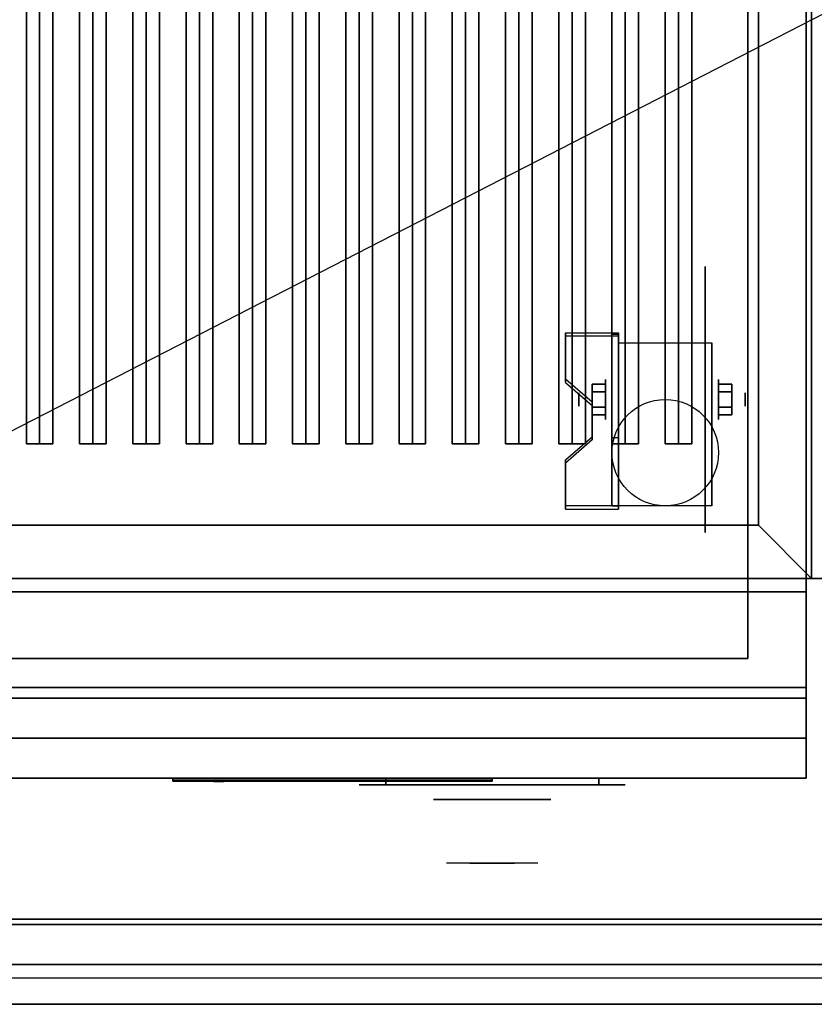
# Model space of a CAD drawing. Extents: x -36 to 36, y -18.5 to 18.5.
# Drawn here: x -14.9 to 0.1, y -18.5 to 0 of the extents above; entities that cross this region are included whole.
import ezdxf

# ---------------------------------------------------------------- set-up
doc = ezdxf.new("R2010")
doc.units = 0
doc.layers.get('DEFPOINTS').update_dxf_attribs({"linetype": 'CONTINUOUS'})
for name, color, linetype in [('3D', 254, 'CONTINUOUS'), ('3D-BLACK', 250, 'CONTINUOUS'), ('3D-CASTIRON', 251, 'CONTINUOUS'), ('3D-CHROME', 254, 'CONTINUOUS'), ('3D-FLAT', 7, 'CONTINUOUS'), ('3D-LOGO-SS', 4, 'CONTINUOUS'), ('3D-NON', 43, 'CONTINUOUS'), ('3D-RED', 1, 'CONTINUOUS'), ('3D-VHC', 1, 'CONTINUOUS')]:
    doc.layers.add(name, color=color, linetype=linetype)

msp = doc.modelspace()

# ---------------------------------------------------------------- linework, layer by layer
at = {"layer": '3D', "extrusion": (1, 0, 0)}
for centre, radius in [((-7.135, 2.5, -3.875), 0.375), ((-7.135, 2.5, -4.375), 0.125)]:
    msp.add_circle(centre, radius, dxfattribs=at)
at = {"layer": '3D', "extrusion": (-1, 0, 0)}
for centre, radius in [((7.135, 2.5, 1.75), 0.375), ((7.135, 2.5, 1.25), 0.125)]:
    msp.add_circle(centre, radius, dxfattribs=at)
at = {"layer": '3D', "extrusion": (1, 0, 0)}
for centre in [(-7.135, 2.5, -3.625), (-7.135, 2.5, -1.875)]:
    msp.add_arc(centre, 1.061, 225, 0, dxfattribs=at)
at = {"layer": '3D'}
for points in [[(-3.625, -5.886, 4.087), (-3.625, -5.949, 4.195), (-4.625, -5.949, 4.195), (-4.625, -5.886, 4.087)], [(-3.625, -5.886, 4.087), (-3.625, -9.134, 2.212), (-3.75, -9.134, 2.212), (-3.75, -5.886, 4.087)], [(-3.625, -5.886, 4.087), (-3.625, -5.911, 2.629), (-3.75, -5.911, 2.629), (-3.75, -5.886, 4.087)], [(-3.625, -5.911, 2.629), (-3.625, -7.859, 1.504), (-3.75, -7.859, 1.504), (-3.75, -5.911, 2.629)], [(-4.625, -6.752, 3.587), (-4.625, -6.815, 3.695), (-4.125, -7.248, 3.445), (-4.125, -7.185, 3.337)], [(-4.125, -6.991, 2.25), (-3.875, -6.991, 2.25), (-3.875, -6.846, 2.5), (-4.125, -6.846, 2.5)], [(-4.125, -6.846, 2.5), (-3.875, -6.846, 2.5), (-3.875, -6.991, 2.75), (-4.125, -6.991, 2.75)], [(-1.5, -6.991, 2.75), (-1.75, -6.991, 2.75), (-1.75, -6.846, 2.5), (-1.5, -6.846, 2.5)], [(-1.5, -6.846, 2.5), (-1.75, -6.846, 2.5), (-1.75, -6.991, 2.25), (-1.5, -6.991, 2.25)], [(-4.125, -7.279, 2.75), (-3.875, -7.279, 2.75), (-3.875, -7.424, 2.5), (-4.125, -7.424, 2.5)], [(-4.125, -7.424, 2.5), (-3.875, -7.424, 2.5), (-3.875, -7.279, 2.25), (-4.125, -7.279, 2.25)], [(-1.5, -7.279, 2.25), (-1.75, -7.279, 2.25), (-1.75, -7.424, 2.5), (-1.5, -7.424, 2.5)], [(-1.5, -7.424, 2.5), (-1.75, -7.424, 2.5), (-1.75, -7.279, 2.75), (-1.5, -7.279, 2.75)], [(-4.125, -7.835, 2.962), (-4.125, -7.897, 3.07), (-4.625, -8.33, 2.82), (-4.625, -8.268, 2.712)], [(-3.625, -9.134, 2.212), (-3.625, -7.859, 1.504), (-3.75, -7.859, 1.504), (-3.75, -9.134, 2.212)], [(-4.625, -9.134, 2.212), (-4.625, -9.196, 2.32), (-3.625, -9.196, 2.32), (-3.625, -9.134, 2.212)], [(-1, -9.5, 36), (0, -10.5, 36), (0, -10.5, 38.5), (-1, -9.5, 38.5)], [(-1, -9.5, 36), (0, -10.5, 36), (0, -10.5, 38.5), (-1, -9.5, 38.5)], [(35.9, -17.75, 36), (-35.9, -17.75, 36), (-35.9, -18.5, 35.25), (35.9, -18.5, 35.25)]]:
    msp.add_3dface(points, dxfattribs=at)
at = {"layer": '3D', "invisible_edges": 15}
for points in [[(-3.625, -5.886, 4.087), (-4.625, -5.886, 4.087), (-4.625, -6.752, 3.587), (-3.625, -6.752, 3.587)], [(-3.625, -5.949, 4.195), (-4.625, -5.949, 4.195), (-4.625, -6.815, 3.695), (-3.625, -6.815, 3.695)], [(-4.125, -7.185, 3.337), (-3.625, -7.185, 3.337), (-3.625, -6.752, 3.587), (-4.625, -6.752, 3.587)], [(-4.125, -7.248, 3.445), (-3.625, -7.248, 3.445), (-3.625, -6.815, 3.695), (-4.625, -6.815, 3.695)], [(-3.625, -7.185, 3.337), (-4.125, -7.185, 3.337), (-4.125, -7.835, 2.962), (-3.625, -7.835, 2.962)], [(-3.625, -7.248, 3.445), (-4.125, -7.248, 3.445), (-4.125, -7.897, 3.07), (-3.625, -7.897, 3.07)], [(-4.625, -8.268, 2.712), (-3.625, -8.268, 2.712), (-3.625, -7.835, 2.962), (-4.125, -7.835, 2.962)], [(-4.625, -8.33, 2.82), (-3.625, -8.33, 2.82), (-3.625, -7.897, 3.07), (-4.125, -7.897, 3.07)], [(-3.625, -8.268, 2.712), (-4.625, -8.268, 2.712), (-4.625, -9.134, 2.212), (-3.625, -9.134, 2.212)], [(-3.625, -8.33, 2.82), (-4.625, -8.33, 2.82), (-4.625, -9.196, 2.32), (-3.625, -9.196, 2.32)]]:
    msp.add_3dface(points, dxfattribs=at)
at = {"layer": '3D-BLACK', "extrusion": (-1, 0, 0)}
msp.add_circle((7.135, 2.5, 2), 2.5, dxfattribs=at)
at = {"layer": '3D-BLACK', "extrusion": (0, 1, 0)}
for centre, start, end in [((8, 30.5, -14.375), 270, 90), ((4, 30.5, -14.375), 90, 270)]:
    msp.add_arc(centre, 0.5, start, end, dxfattribs=at)
at = {"layer": '3D-BLACK'}
for points in [[(-1, 15.5, 36), (-35, 15.5, 36), (-35, -9.5, 36), (-1, -9.5, 36)], [(-1, 15.5, 35), (-35, 15.5, 35), (-35, -9.5, 35), (-1, -9.5, 35)], [(-1, 15.5, 35), (-1, -9.5, 35), (-1, -9.5, 36), (-1, 15.5, 36)], [(-1, -9.5, 35), (-35, -9.5, 35), (-35, -9.5, 36), (-1, -9.5, 36)], [(-12, -14.29, 11.96), (-6, -14.29, 11.96), (-6, -14.29, 13.04), (-12, -14.29, 13.04)], [(-4, -14.375, 30), (-4, -14.25, 30), (-8, -14.25, 30), (-8, -14.375, 30)], [(-8, -14.375, 31), (-8, -14.25, 31), (-4, -14.25, 31), (-4, -14.375, 31)]]:
    msp.add_3dface(points, dxfattribs=at)
at = {"layer": '3D-BLACK', "invisible_edges": 15}
for points in [[(-3.5, -14.375, 30.5), (-3.567, -14.375, 30.25), (-8.433, -14.375, 30.25), (-8.5, -14.375, 30.5)], [(-3.567, -14.375, 30.75), (-3.5, -14.375, 30.5), (-8.5, -14.375, 30.5), (-8.433, -14.375, 30.75)], [(-3.567, -14.375, 30.25), (-3.75, -14.375, 30.067), (-8.25, -14.375, 30.067), (-8.433, -14.375, 30.25)], [(-3.75, -14.375, 30.933), (-3.567, -14.375, 30.75), (-8.433, -14.375, 30.75), (-8.25, -14.375, 30.933)], [(-3.75, -14.375, 30.067), (-4, -14.375, 30), (-8, -14.375, 30), (-8.25, -14.375, 30.067)], [(-4, -14.375, 31), (-3.75, -14.375, 30.933), (-8.25, -14.375, 30.933), (-8, -14.375, 31)]]:
    msp.add_3dface(points, dxfattribs=at)
at = {"layer": '3D-CASTIRON'}
for points in [[(-14.5, 14.028, 39.445), (-14.75, 14.028, 38.445), (-14.75, -7.972, 38.445), (-14.5, -7.972, 39.445)], [(-14.75, 14.028, 38.445), (-14.5, 14.028, 38.695), (-14.5, -7.972, 38.695), (-14.75, -7.972, 38.445)], [(-14.25, 14.028, 38.445), (-14.5, 14.028, 38.695), (-14.5, -7.972, 38.695), (-14.25, -7.972, 38.445)], [(-14.5, 14.028, 39.445), (-14.25, 14.028, 38.445), (-14.25, -7.972, 38.445), (-14.5, -7.972, 39.445)], [(-13.5, 14.028, 39.445), (-13.75, 14.028, 38.445), (-13.75, -7.972, 38.445), (-13.5, -7.972, 39.445)], [(-13.75, 14.028, 38.445), (-13.5, 14.028, 38.695), (-13.5, -7.972, 38.695), (-13.75, -7.972, 38.445)], [(-13.25, 14.028, 38.445), (-13.5, 14.028, 38.695), (-13.5, -7.972, 38.695), (-13.25, -7.972, 38.445)], [(-13.5, 14.028, 39.445), (-13.25, 14.028, 38.445), (-13.25, -7.972, 38.445), (-13.5, -7.972, 39.445)], [(-12.5, 14.028, 39.445), (-12.75, 14.028, 38.445), (-12.75, -7.972, 38.445), (-12.5, -7.972, 39.445)], [(-12.75, 14.028, 38.445), (-12.5, 14.028, 38.695), (-12.5, -7.972, 38.695), (-12.75, -7.972, 38.445)], [(-12.25, 14.028, 38.445), (-12.5, 14.028, 38.695), (-12.5, -7.972, 38.695), (-12.25, -7.972, 38.445)], [(-12.5, 14.028, 39.445), (-12.25, 14.028, 38.445), (-12.25, -7.972, 38.445), (-12.5, -7.972, 39.445)], [(-11.5, 14.028, 39.445), (-11.75, 14.028, 38.445), (-11.75, -7.972, 38.445), (-11.5, -7.972, 39.445)], [(-11.75, 14.028, 38.445), (-11.5, 14.028, 38.695), (-11.5, -7.972, 38.695), (-11.75, -7.972, 38.445)], [(-11.25, 14.028, 38.445), (-11.5, 14.028, 38.695), (-11.5, -7.972, 38.695), (-11.25, -7.972, 38.445)], [(-11.5, 14.028, 39.445), (-11.25, 14.028, 38.445), (-11.25, -7.972, 38.445), (-11.5, -7.972, 39.445)], [(-10.5, 14.028, 39.445), (-10.75, 14.028, 38.445), (-10.75, -7.972, 38.445), (-10.5, -7.972, 39.445)], [(-10.75, 14.028, 38.445), (-10.5, 14.028, 38.695), (-10.5, -7.972, 38.695), (-10.75, -7.972, 38.445)], [(-10.25, 14.028, 38.445), (-10.5, 14.028, 38.695), (-10.5, -7.972, 38.695), (-10.25, -7.972, 38.445)], [(-10.5, 14.028, 39.445), (-10.25, 14.028, 38.445), (-10.25, -7.972, 38.445), (-10.5, -7.972, 39.445)], [(-9.5, 14.028, 39.445), (-9.75, 14.028, 38.445), (-9.75, -7.972, 38.445), (-9.5, -7.972, 39.445)], [(-9.75, 14.028, 38.445), (-9.5, 14.028, 38.695), (-9.5, -7.972, 38.695), (-9.75, -7.972, 38.445)], [(-9.25, 14.028, 38.445), (-9.5, 14.028, 38.695), (-9.5, -7.972, 38.695), (-9.25, -7.972, 38.445)], [(-9.5, 14.028, 39.445), (-9.25, 14.028, 38.445), (-9.25, -7.972, 38.445), (-9.5, -7.972, 39.445)], [(-8.5, 14.028, 39.445), (-8.75, 14.028, 38.445), (-8.75, -7.972, 38.445), (-8.5, -7.972, 39.445)], [(-8.75, 14.028, 38.445), (-8.5, 14.028, 38.695), (-8.5, -7.972, 38.695), (-8.75, -7.972, 38.445)], [(-8.25, 14.028, 38.445), (-8.5, 14.028, 38.695), (-8.5, -7.972, 38.695), (-8.25, -7.972, 38.445)], [(-8.5, 14.028, 39.445), (-8.25, 14.028, 38.445), (-8.25, -7.972, 38.445), (-8.5, -7.972, 39.445)], [(-7.5, 14.028, 39.445), (-7.75, 14.028, 38.445), (-7.75, -7.972, 38.445), (-7.5, -7.972, 39.445)], [(-7.75, 14.028, 38.445), (-7.5, 14.028, 38.695), (-7.5, -7.972, 38.695), (-7.75, -7.972, 38.445)], [(-7.25, 14.028, 38.445), (-7.5, 14.028, 38.695), (-7.5, -7.972, 38.695), (-7.25, -7.972, 38.445)], [(-7.5, 14.028, 39.445), (-7.25, 14.028, 38.445), (-7.25, -7.972, 38.445), (-7.5, -7.972, 39.445)], [(-6.5, 14.028, 39.445), (-6.75, 14.028, 38.445), (-6.75, -7.972, 38.445), (-6.5, -7.972, 39.445)], [(-6.75, 14.028, 38.445), (-6.5, 14.028, 38.695), (-6.5, -7.972, 38.695), (-6.75, -7.972, 38.445)], [(-6.25, 14.028, 38.445), (-6.5, 14.028, 38.695), (-6.5, -7.972, 38.695), (-6.25, -7.972, 38.445)], [(-6.5, 14.028, 39.445), (-6.25, 14.028, 38.445), (-6.25, -7.972, 38.445), (-6.5, -7.972, 39.445)], [(-5.5, 14.028, 39.445), (-5.75, 14.028, 38.445), (-5.75, -7.972, 38.445), (-5.5, -7.972, 39.445)], [(-5.75, 14.028, 38.445), (-5.5, 14.028, 38.695), (-5.5, -7.972, 38.695), (-5.75, -7.972, 38.445)], [(-5.25, 14.028, 38.445), (-5.5, 14.028, 38.695), (-5.5, -7.972, 38.695), (-5.25, -7.972, 38.445)], [(-5.5, 14.028, 39.445), (-5.25, 14.028, 38.445), (-5.25, -7.972, 38.445), (-5.5, -7.972, 39.445)], [(-4.5, 14.028, 39.445), (-4.75, 14.028, 38.445), (-4.75, -7.972, 38.445), (-4.5, -7.972, 39.445)], [(-4.75, 14.028, 38.445), (-4.5, 14.028, 38.695), (-4.5, -7.972, 38.695), (-4.75, -7.972, 38.445)], [(-4.25, 14.028, 38.445), (-4.5, 14.028, 38.695), (-4.5, -7.972, 38.695), (-4.25, -7.972, 38.445)], [(-4.5, 14.028, 39.445), (-4.25, 14.028, 38.445), (-4.25, -7.972, 38.445), (-4.5, -7.972, 39.445)], [(-3.5, 14.028, 39.445), (-3.75, 14.028, 38.445), (-3.75, -7.972, 38.445), (-3.5, -7.972, 39.445)], [(-3.75, 14.028, 38.445), (-3.5, 14.028, 38.695), (-3.5, -7.972, 38.695), (-3.75, -7.972, 38.445)], [(-3.25, 14.028, 38.445), (-3.5, 14.028, 38.695), (-3.5, -7.972, 38.695), (-3.25, -7.972, 38.445)], [(-3.5, 14.028, 39.445), (-3.25, 14.028, 38.445), (-3.25, -7.972, 38.445), (-3.5, -7.972, 39.445)], [(-2.5, 14.028, 39.445), (-2.75, 14.028, 38.445), (-2.75, -7.972, 38.445), (-2.5, -7.972, 39.445)], [(-2.75, 14.028, 38.445), (-2.5, 14.028, 38.695), (-2.5, -7.972, 38.695), (-2.75, -7.972, 38.445)], [(-2.25, 14.028, 38.445), (-2.5, 14.028, 38.695), (-2.5, -7.972, 38.695), (-2.25, -7.972, 38.445)], [(-2.5, 14.028, 39.445), (-2.25, 14.028, 38.445), (-2.25, -7.972, 38.445), (-2.5, -7.972, 39.445)], [(18, 3, 35), (0, 3, 35), (0, -10.5, 35), (18, -10.5, 35)], [(-14.5, -7.972, 39.445), (-14.25, -7.972, 38.445), (-14.5, -7.972, 38.695), (-14.75, -7.972, 38.445)], [(-13.5, -7.972, 39.445), (-13.25, -7.972, 38.445), (-13.5, -7.972, 38.695), (-13.75, -7.972, 38.445)], [(-12.5, -7.972, 39.445), (-12.25, -7.972, 38.445), (-12.5, -7.972, 38.695), (-12.75, -7.972, 38.445)], [(-11.5, -7.972, 39.445), (-11.25, -7.972, 38.445), (-11.5, -7.972, 38.695), (-11.75, -7.972, 38.445)], [(-10.5, -7.972, 39.445), (-10.25, -7.972, 38.445), (-10.5, -7.972, 38.695), (-10.75, -7.972, 38.445)], [(-9.5, -7.972, 39.445), (-9.25, -7.972, 38.445), (-9.5, -7.972, 38.695), (-9.75, -7.972, 38.445)], [(-8.5, -7.972, 39.445), (-8.25, -7.972, 38.445), (-8.5, -7.972, 38.695), (-8.75, -7.972, 38.445)], [(-7.5, -7.972, 39.445), (-7.25, -7.972, 38.445), (-7.5, -7.972, 38.695), (-7.75, -7.972, 38.445)], [(-6.5, -7.972, 39.445), (-6.25, -7.972, 38.445), (-6.5, -7.972, 38.695), (-6.75, -7.972, 38.445)], [(-5.5, -7.972, 39.445), (-5.25, -7.972, 38.445), (-5.5, -7.972, 38.695), (-5.75, -7.972, 38.445)], [(-4.5, -7.972, 39.445), (-4.25, -7.972, 38.445), (-4.5, -7.972, 38.695), (-4.75, -7.972, 38.445)], [(-3.5, -7.972, 39.445), (-3.25, -7.972, 38.445), (-3.5, -7.972, 38.695), (-3.75, -7.972, 38.445)], [(-2.5, -7.972, 39.445), (-2.25, -7.972, 38.445), (-2.5, -7.972, 38.695), (-2.75, -7.972, 38.445)]]:
    msp.add_3dface(points, dxfattribs=at)
at = {"layer": '3D-CHROME', "extrusion": (0, -1, 0)}
msp.add_circle((-6, 30.5, 14.65), 1.1, dxfattribs=at)
for start, end in [(180, 0), (0, 180)]:
    msp.add_arc((-6, 30.5, 14.375), 0.2, start, end, dxfattribs=at)
at = {"layer": '3D-CHROME', "extrusion": (0, 1, 0)}
for centre, radius, start, end in [((6, 30.5, -15.85), 1.1, 218.6926, 321.3074), ((7.177, 30.805, -15.85), 1.042, 136.8322, 252.2226), ((6, 30.5, -15.85), 1.1, 67.7474, 112.2526), ((4.823, 30.805, -15.85), 1.042, 287.7774, 43.1678)]:
    msp.add_arc(centre, radius, start, end, dxfattribs=at)
at = {"layer": '3D-CHROME', "invisible_edges": 15}
for points in [[(-6.358, -15.85, 29.77), (-6.618, -15.85, 29.59), (-6.859, -15.85, 29.812), (-6.549, -15.85, 29.973)], [(-6.177, -15.85, 29.641), (-6.323, -15.85, 29.449), (-6.618, -15.85, 29.59), (-6.358, -15.85, 29.77)], [(-6.162, -15.85, 30.073), (-6.358, -15.85, 29.77), (-6.549, -15.85, 29.973), (-6.31, -15.85, 30.226)], [(-6.282, -15.85, 31.563), (-6.115, -15.85, 31.253), (-6.224, -15.85, 31.228), (-6.417, -15.85, 31.518)], [(-6.068, -15.85, 29.975), (-6.177, -15.85, 29.641), (-6.358, -15.85, 29.77), (-6.162, -15.85, 30.073)], [(-6, -15.85, 29.597), (-6, -15.85, 29.4), (-6.323, -15.85, 29.449), (-6.177, -15.85, 29.641)], [(-6.05, -15.85, 30.455), (-6.162, -15.85, 30.073), (-6.31, -15.85, 30.226), (-6.168, -15.85, 30.543)], [(-6.142, -15.85, 31.591), (-6.047, -15.85, 31.268), (-6.115, -15.85, 31.253), (-6.282, -15.85, 31.563)], [(-6.115, -15.85, 31.253), (-6.034, -15.85, 30.866), (-6.138, -15.85, 30.89), (-6.224, -15.85, 31.228)], [(-6, -15.85, 29.941), (-6, -15.85, 29.597), (-6.177, -15.85, 29.641), (-6.068, -15.85, 29.975)], [(-6.034, -15.85, 30.866), (-6.05, -15.85, 30.455), (-6.168, -15.85, 30.543), (-6.138, -15.85, 30.89)], [(-6.007, -15.85, 30.398), (-6.068, -15.85, 29.975), (-6.162, -15.85, 30.073), (-6.05, -15.85, 30.455)], [(-6, -15.85, 31.6), (-6, -15.85, 31.273), (-6.047, -15.85, 31.268), (-6.142, -15.85, 31.591)], [(-6.047, -15.85, 31.268), (-6, -15.85, 30.85), (-6.034, -15.85, 30.866), (-6.115, -15.85, 31.253)], [(-6, -15.85, 30.378), (-6, -15.85, 29.941), (-6.068, -15.85, 29.975), (-6.007, -15.85, 30.398)], [(-6, -15.85, 30.85), (-6.007, -15.85, 30.398), (-6.05, -15.85, 30.455), (-6.034, -15.85, 30.866)], [(-6, -15.85, 31.273), (-6, -15.85, 30.844), (-6, -15.85, 30.85), (-6.047, -15.85, 31.268)], [(-6, -15.85, 30.844), (-6, -15.85, 30.378), (-6.007, -15.85, 30.398), (-6, -15.85, 30.85)], [(-5.823, -15.85, 29.641), (-5.677, -15.85, 29.449), (-6, -15.85, 29.4), (-6, -15.85, 29.597)], [(-5.932, -15.85, 29.975), (-5.823, -15.85, 29.641), (-6, -15.85, 29.597), (-6, -15.85, 29.941)], [(-5.993, -15.85, 30.398), (-5.932, -15.85, 29.975), (-6, -15.85, 29.941), (-6, -15.85, 30.378)], [(-6, -15.85, 30.85), (-5.993, -15.85, 30.398), (-6, -15.85, 30.378), (-6, -15.85, 30.844)], [(-5.953, -15.85, 31.268), (-6, -15.85, 30.85), (-6, -15.85, 30.844), (-6, -15.85, 31.273)], [(-5.858, -15.85, 31.591), (-5.953, -15.85, 31.268), (-6, -15.85, 31.273), (-6, -15.85, 31.6)], [(-5.966, -15.85, 30.866), (-5.95, -15.85, 30.455), (-5.993, -15.85, 30.398), (-6, -15.85, 30.85)], [(-5.885, -15.85, 31.253), (-5.966, -15.85, 30.866), (-6, -15.85, 30.85), (-5.953, -15.85, 31.268)], [(-5.95, -15.85, 30.455), (-5.838, -15.85, 30.073), (-5.932, -15.85, 29.975), (-5.993, -15.85, 30.398)], [(-5.862, -15.85, 30.89), (-5.832, -15.85, 30.543), (-5.95, -15.85, 30.455), (-5.966, -15.85, 30.866)], [(-5.776, -15.85, 31.228), (-5.862, -15.85, 30.89), (-5.966, -15.85, 30.866), (-5.885, -15.85, 31.253)], [(-5.718, -15.85, 31.563), (-5.885, -15.85, 31.253), (-5.953, -15.85, 31.268), (-5.858, -15.85, 31.591)], [(-5.832, -15.85, 30.543), (-5.69, -15.85, 30.226), (-5.838, -15.85, 30.073), (-5.95, -15.85, 30.455)], [(-5.838, -15.85, 30.073), (-5.642, -15.85, 29.77), (-5.823, -15.85, 29.641), (-5.932, -15.85, 29.975)], [(-5.583, -15.85, 31.518), (-5.776, -15.85, 31.228), (-5.885, -15.85, 31.253), (-5.718, -15.85, 31.563)], [(-5.69, -15.85, 30.226), (-5.451, -15.85, 29.973), (-5.642, -15.85, 29.77), (-5.838, -15.85, 30.073)], [(-5.642, -15.85, 29.77), (-5.382, -15.85, 29.59), (-5.677, -15.85, 29.449), (-5.823, -15.85, 29.641)], [(-5.451, -15.85, 29.973), (-5.141, -15.85, 29.812), (-5.382, -15.85, 29.59), (-5.642, -15.85, 29.77)]]:
    msp.add_3dface(points, dxfattribs=at)
at = {"layer": '3D-FLAT'}
msp.add_circle((-2.75, -8.135, 5.75), 1, dxfattribs=at)
for points in [[(-1, -9.5, 38.5), (0, -10.5, 38.5), (0, 16.5, 38.5), (-1, 15.5, 38.5)], [(-1, -9.5, 36), (0, -10.5, 36), (0, 16.5, 36), (-1, 15.5, 36)], [(-35.9, -12.55, 26.75), (-0.1, -12.55, 26.75), (-0.1, 16.4, 26.75), (-35.9, 16.4, 26.75)], [(-35.9, -12.55, 6), (-0.1, -12.55, 6), (-0.1, 16.4, 6), (-35.9, 16.4, 6)], [(-1.2, 15.3, 16.75), (-1.2, -12, 16.75), (-34.8, -12, 16.75), (-34.8, 15.3, 16.75)], [(-1.2, 15.3, 16), (-1.2, -12, 16), (-34.8, -12, 16), (-34.8, 15.3, 16)], [(-3.625, -6.074, 5.75), (-1.875, -6.074, 5.75), (-1.875, -9.135, 5.75), (-3.625, -9.135, 5.75)], [(-4.125, -7.279, 2.25), (-3.875, -7.279, 2.25), (-3.875, -6.991, 2.25), (-4.125, -6.991, 2.25)], [(-4.125, -6.991, 2.75), (-3.875, -6.991, 2.75), (-3.875, -7.279, 2.75), (-4.125, -7.279, 2.75)], [(-1.5, -6.991, 2.25), (-1.75, -6.991, 2.25), (-1.75, -7.279, 2.25), (-1.5, -7.279, 2.25)], [(-1.5, -7.279, 2.75), (-1.75, -7.279, 2.75), (-1.75, -6.991, 2.75), (-1.5, -6.991, 2.75)], [(-35, -9.5, 38.5), (-36, -10.5, 38.5), (0, -10.5, 38.5), (-1, -9.5, 38.5)], [(-35, -9.5, 36), (-36, -10.5, 36), (0, -10.5, 36), (-1, -9.5, 36)], [(35.9, -10.5, 36), (-35.9, -10.5, 36), (-35.9, -16.9, 36), (35.9, -16.9, 36)], [(-0.1, -10.75, 27), (-35.9, -10.75, 27), (-35.9, -13.5, 27), (-0.1, -13.5, 27)], [(35.9, -17, 36), (-35.9, -17, 36), (-35.9, -17.75, 36), (35.9, -17.75, 36)], [(35.9, -18.5, 34.5), (-35.9, -18.5, 34.5), (-35.9, -18, 34.5), (35.9, -18, 34.5)]]:
    msp.add_3dface(points, dxfattribs=at)
at = {"layer": '3D-LOGO-SS'}
for points in [[(-12, -14.25, 11.96), (-12, -14.31, 11.96), (-6, -14.31, 11.96), (-6, -14.25, 11.96)], [(-6, -14.25, 13.04), (-6, -14.31, 13.04), (-12, -14.31, 13.04), (-12, -14.25, 13.04)], [(-12, -14.25, 13.04), (-12, -14.31, 13.04), (-12, -14.31, 11.96), (-12, -14.25, 11.96)], [(-11.514, -14.31, 12.936), (-11.514, -14.31, 12.936), (-11.274, -14.31, 12.936)], [(-11.256, -14.31, 12.036), (-11.256, -14.31, 12.036), (-10.998, -14.31, 12.036)], [(-10.98, -14.31, 12.936), (-10.98, -14.31, 12.936), (-10.74, -14.31, 12.936)], [(-10.575, -14.31, 12.936), (-10.575, -14.31, 12.936), (-10.335, -14.31, 12.936)], [(-10.28, -14.31, 12.034), (-10.28, -14.31, 12.034), (-10.133, -14.31, 12.034)], [(-10.078, -14.31, 12.936), (-10.078, -14.31, 12.936), (-9.838, -14.31, 12.936)], [(-9.673, -14.31, 12.036), (-9.673, -14.31, 12.036), (-9.084, -14.31, 12.036)], [(-9.673, -14.31, 12.936), (-9.673, -14.31, 12.936), (-9.433, -14.31, 12.936)], [(-8.732, -14.31, 12.036), (-8.732, -14.31, 12.036), (-8.178, -14.31, 12.036)], [(-8.732, -14.31, 12.936), (-8.732, -14.31, 12.936), (-8.178, -14.31, 12.936)], [(-8.178, -14.31, 12.283), (-8.178, -14.31, 12.283), (-8.178, -14.31, 12.036)], [(-7.979, -14.31, 12.036), (-7.979, -14.31, 12.036), (-7.721, -14.31, 12.036)], [(-7.559, -14.31, 12.353), (-7.417, -14.31, 12.63), (-7.417, -14.31, 12.353), (-7.559, -14.31, 12.353)], [(-7.417, -14.31, 12.036), (-7.417, -14.31, 12.036), (-7.169, -14.31, 12.036)], [(-7.169, -14.31, 12.936), (-7.169, -14.31, 12.936), (-7.371, -14.31, 12.936)], [(-7.003, -14.31, 12.936), (-7.003, -14.31, 12.936), (-6.447, -14.31, 12.936)], [(-7.003, -14.31, 12.036), (-7.003, -14.31, 12.036), (-6.764, -14.31, 12.036)], [(-6.506, -14.31, 12.036), (-6.506, -14.31, 12.036), (-6.267, -14.31, 12.036)], [(-6.267, -14.31, 12.036), (-6.267, -14.31, 12.036), (-6.267, -14.31, 12.756)], [(-6, -14.25, 11.96), (-6, -14.31, 11.96), (-6, -14.31, 13.04), (-6, -14.25, 13.04)]]:
    msp.add_3dface(points, dxfattribs=at)
for points, invisible_edges in [([(-12, -14.31, 13.04), (-11.514, -14.31, 12.936), (-11.256, -14.31, 12.036), (-12, -14.31, 11.96)], 5), ([(-12, -14.31, 13.04), (-11.514, -14.31, 12.936), (-6.267, -14.31, 12.936), (-6, -14.31, 13.04)], 7), ([(-12, -14.31, 11.96), (-11.256, -14.31, 12.036), (-6.267, -14.31, 12.036), (-6, -14.31, 11.96)], 7), ([(-11.274, -14.31, 12.936), (-11.127, -14.31, 12.363), (-10.98, -14.31, 12.936), (-11.274, -14.31, 12.936)], 4), ([(-10.998, -14.31, 12.036), (-10.565, -14.31, 12.269), (-10.575, -14.31, 12.31), (-10.998, -14.31, 12.036)], 5), ([(-10.519, -14.31, 12.177), (-10.547, -14.31, 12.228), (-10.565, -14.31, 12.269), (-10.998, -14.31, 12.036)], 12), ([(-10.418, -14.31, 12.085), (-10.455, -14.31, 12.105), (-10.519, -14.31, 12.177), (-10.998, -14.31, 12.036)], 12), ([(-10.28, -14.31, 12.034), (-10.354, -14.31, 12.054), (-10.418, -14.31, 12.085), (-10.998, -14.31, 12.036)], 12), ([(-10.74, -14.31, 12.936), (-10.575, -14.31, 12.936), (-10.575, -14.31, 12.31), (-10.998, -14.31, 12.036)], 5), ([(-10.292, -14.31, 12.371), (-10.335, -14.31, 12.371), (-10.335, -14.31, 12.371), (-10.313, -14.31, 12.311)], 9), ([(-10.078, -14.31, 12.936), (-10.335, -14.31, 12.936), (-10.335, -14.31, 12.371), (-10.078, -14.31, 12.371)], 5), ([(-10.249, -14.31, 12.371), (-10.292, -14.31, 12.371), (-10.313, -14.31, 12.311), (-10.267, -14.31, 12.267)], 11), ([(-10.206, -14.31, 12.371), (-10.249, -14.31, 12.371), (-10.267, -14.31, 12.267), (-10.206, -14.31, 12.248)], 11), ([(-10.163, -14.31, 12.371), (-10.206, -14.31, 12.371), (-10.206, -14.31, 12.248), (-10.146, -14.31, 12.267)], 11), ([(-10.121, -14.31, 12.371), (-10.163, -14.31, 12.371), (-10.146, -14.31, 12.267), (-10.097, -14.31, 12.309)], 11), ([(-10.133, -14.31, 12.034), (-10.059, -14.31, 12.054), (-9.986, -14.31, 12.085), (-9.673, -14.31, 12.036)], 12), ([(-10.078, -14.31, 12.371), (-10.121, -14.31, 12.371), (-10.097, -14.31, 12.309), (-10.078, -14.31, 12.371)], 11), ([(-9.986, -14.31, 12.085), (-9.949, -14.31, 12.115), (-9.893, -14.31, 12.177), (-9.673, -14.31, 12.036)], 12), ([(-9.673, -14.31, 12.036), (-9.893, -14.31, 12.177), (-9.847, -14.31, 12.269), (-9.838, -14.31, 12.32)], 9), ([(-9.838, -14.31, 12.936), (-9.673, -14.31, 12.936), (-9.673, -14.31, 12.036), (-9.838, -14.31, 12.32)], 5), ([(-9.433, -14.31, 12.936), (-8.816, -14.31, 12.901), (-8.842, -14.31, 12.862), (-8.852, -14.31, 12.816)], 9), ([(-9.433, -14.31, 12.936), (-8.732, -14.31, 12.936), (-8.778, -14.31, 12.927), (-8.816, -14.31, 12.901)], 9), ([(-8.852, -14.31, 12.156), (-8.852, -14.31, 12.816), (-9.433, -14.31, 12.936), (-8.852, -14.31, 12.156)], 6), ([(-9.433, -14.31, 12.936), (-9.433, -14.31, 12.282), (-9.084, -14.31, 12.282), (-8.852, -14.31, 12.156)], 12), ([(-9.084, -14.31, 12.282), (-8.816, -14.31, 12.071), (-9.084, -14.31, 12.036), (-9.084, -14.31, 12.282)], 3), ([(-8.852, -14.31, 12.156), (-8.842, -14.31, 12.11), (-8.816, -14.31, 12.071), (-9.084, -14.31, 12.282)], 12), ([(-9.084, -14.31, 12.036), (-8.732, -14.31, 12.036), (-8.778, -14.31, 12.045), (-8.816, -14.31, 12.071)], 9), ([(-8.178, -14.31, 12.283), (-8.558, -14.31, 12.283), (-8.558, -14.31, 12.688), (-8.178, -14.31, 12.688)], 8), ([(-7.415, -14.31, 12.932), (-7.371, -14.31, 12.936), (-8.178, -14.31, 12.936), (-8.178, -14.31, 12.895)], 10), ([(-7.457, -14.31, 12.92), (-7.415, -14.31, 12.932), (-8.178, -14.31, 12.895), (-8.178, -14.31, 12.853)], 10), ([(-7.497, -14.31, 12.901), (-7.457, -14.31, 12.92), (-8.178, -14.31, 12.853), (-8.178, -14.31, 12.812)], 10), ([(-7.532, -14.31, 12.875), (-7.497, -14.31, 12.901), (-8.178, -14.31, 12.812), (-8.178, -14.31, 12.771)], 10), ([(-7.562, -14.31, 12.843), (-7.532, -14.31, 12.875), (-8.178, -14.31, 12.771), (-8.178, -14.31, 12.73)], 10), ([(-7.585, -14.31, 12.805), (-7.562, -14.31, 12.843), (-8.178, -14.31, 12.73), (-8.178, -14.31, 12.688)], 10), ([(-8.178, -14.31, 12.688), (-8.178, -14.31, 12.036), (-7.979, -14.31, 12.036), (-7.585, -14.31, 12.805)], 11), ([(-7.417, -14.31, 12.036), (-7.417, -14.31, 12.159), (-7.658, -14.31, 12.159), (-7.721, -14.31, 12.036)], 8), ([(-7.169, -14.31, 12.936), (-7.003, -14.31, 12.936), (-7.003, -14.31, 12.036), (-7.169, -14.31, 12.036)], 5), ([(-6.764, -14.31, 12.688), (-6.536, -14.31, 12.688), (-6.515, -14.31, 12.68), (-6.506, -14.31, 12.658)], 8), ([(-6.764, -14.31, 12.036), (-6.764, -14.31, 12.688), (-6.506, -14.31, 12.658), (-6.506, -14.31, 12.036)], 10), ([(-6.447, -14.31, 12.936), (-6.378, -14.31, 12.922), (-6.32, -14.31, 12.883), (-6.267, -14.31, 12.936)], 12), ([(-6.32, -14.31, 12.883), (-6.281, -14.31, 12.825), (-6.267, -14.31, 12.756), (-6.267, -14.31, 12.936)], 12), ([(-6, -14.31, 11.96), (-6.267, -14.31, 12.036), (-6.267, -14.31, 12.936), (-6, -14.31, 13.04)], 7)]:
    msp.add_3dface(points, dxfattribs=dict(at, invisible_edges=invisible_edges))
at = {"layer": '3D-NON'}
for points in [[(-0.1, 18.4, 27), (-0.1, 18.4, 35), (-0.1, -10.5, 35), (-0.1, -10.5, 27)], [(0, -10.5, 36), (0, 16.5, 36), (0, 16.5, 38.5), (0, -10.5, 38.5)], [(0, -10.5, 35), (0, -10.5, 35.9), (0, 16.5, 35.9), (0, 16.5, 35)], [(-0.1, -12.55, 6), (-0.1, 16.4, 6), (-0.1, 16.4, 26.75), (-0.1, -12.55, 26.75)], [(-1, -9.5, 36), (-1, 15.5, 36), (-1, 15.5, 38.5), (-1, -9.5, 38.5)], [(-1.2, 15.3, 16), (-1.2, -12, 16), (-1.2, -12, 16.75), (-1.2, 15.3, 16.75)], [(-4.625, -5.886, 4.087), (-4.625, -5.949, 4.195), (-4.625, -6.815, 3.695), (-4.625, -6.752, 3.587)], [(-3.75, -5.886, 4.087), (-3.75, -5.911, 2.629), (-3.75, -7.859, 1.504), (-3.75, -9.134, 2.212)], [(-3.625, -5.886, 4.087), (-3.625, -5.949, 4.195), (-3.625, -9.196, 2.32), (-3.625, -9.134, 2.212)], [(-3.625, -5.886, 4.087), (-3.625, -5.911, 2.629), (-3.625, -7.859, 1.504), (-3.625, -9.134, 2.212)], [(-3.625, -6.074, 2.5), (-3.625, -6.074, 2.5), (-3.625, -6.074, 5.75)], [(-1.875, -6.074, 2.5), (-1.875, -6.074, 2.5), (-1.875, -6.074, 5.75)], [(-4.125, -7.185, 3.337), (-4.125, -7.248, 3.445), (-4.125, -7.897, 3.07), (-4.125, -7.835, 2.962)], [(-3.625, -9.135, 5.75), (-3.625, -9.135, 5.75), (-3.625, -7.885, 1.75)], [(-1.875, -9.135, 5.75), (-1.875, -9.135, 5.75), (-1.875, -7.885, 1.75)], [(-4.625, -8.268, 2.712), (-4.625, -8.33, 2.82), (-4.625, -9.196, 2.32), (-4.625, -9.134, 2.212)], [(-35, -9.5, 36), (-1, -9.5, 36), (-1, -9.5, 38.5), (-35, -9.5, 38.5)], [(-36, -10.5, 36), (0, -10.5, 36), (0, -10.5, 38.5), (-36, -10.5, 38.5)], [(-36, -10.5, 35), (-36, -10.5, 35.9), (0, -10.5, 35.9), (0, -10.5, 35)], [(-0.1, -10.5, 27), (-0.1, -10.5, 35), (-35.9, -10.5, 35), (-35.9, -10.5, 27)], [(35.9, -10.5, 35), (-35.9, -10.5, 35), (-35.9, -10.5, 36), (35.9, -10.5, 36)], [(-0.1, -10.75, 35.75), (-35.9, -10.75, 35.75), (-35.9, -10.75, 27), (-0.1, -10.75, 27)], [(-1.2, -12, 16), (-34.8, -12, 16), (-34.8, -12, 16.75), (-1.2, -12, 16.75)], [(-35.9, -12.55, 6), (-0.1, -12.55, 6), (-0.1, -12.55, 26.75), (-35.9, -12.55, 26.75)], [(35.9, -16.9, 36), (-35.9, -16.9, 36), (-35.9, -16.9, 34.75), (35.9, -16.9, 34.75)], [(35.9, -17, 34.75), (-35.9, -17, 34.75), (-35.9, -17, 36), (35.9, -17, 36)], [(35.9, -18.5, 35.25), (-35.9, -18.5, 35.25), (-35.9, -18.5, 34.5), (35.9, -18.5, 34.5)]]:
    msp.add_3dface(points, dxfattribs=at)
for points, invisible_edges in [([(-3.625, -6.074, 5.75), (-3.625, -6.501, 5.75), (-3.625, -6.155, 2.094), (-3.625, -6.074, 2.5)], 15), ([(-1.875, -6.074, 5.75), (-1.875, -6.501, 5.75), (-1.875, -6.155, 2.094), (-1.875, -6.074, 2.5)], 15), ([(-3.625, -6.501, 5.75), (-3.625, -6.928, 5.75), (-3.625, -6.385, 1.75), (-3.625, -6.155, 2.094)], 15), ([(-1.875, -6.501, 5.75), (-1.875, -6.928, 5.75), (-1.875, -6.385, 1.75), (-1.875, -6.155, 2.094)], 15), ([(-3.625, -6.928, 5.75), (-3.625, -7.355, 5.75), (-3.625, -6.729, 1.52), (-3.625, -6.385, 1.75)], 15), ([(-1.875, -6.928, 5.75), (-1.875, -7.355, 5.75), (-1.875, -6.729, 1.52), (-1.875, -6.385, 1.75)], 15), ([(-3.625, -7.355, 5.75), (-3.625, -7.781, 5.75), (-3.625, -7.135, 1.439), (-3.625, -6.729, 1.52)], 15), ([(-1.875, -7.355, 5.75), (-1.875, -7.781, 5.75), (-1.875, -7.135, 1.439), (-1.875, -6.729, 1.52)], 15), ([(-3.625, -7.781, 5.75), (-3.625, -8.208, 5.75), (-3.625, -7.541, 1.52), (-3.625, -7.135, 1.439)], 15), ([(-1.875, -7.781, 5.75), (-1.875, -8.208, 5.75), (-1.875, -7.541, 1.52), (-1.875, -7.135, 1.439)], 15), ([(-3.625, -8.208, 5.75), (-3.625, -9.135, 5.75), (-3.625, -7.885, 1.75), (-3.625, -7.541, 1.52)], 15), ([(-1.875, -8.208, 5.75), (-1.875, -9.135, 5.75), (-1.875, -7.885, 1.75), (-1.875, -7.541, 1.52)], 15), ([(-0.1, -10.75, 27.75), (-0.1, -10.75, 36), (-0.1, -14.25, 36), (-0.1, -14.25, 27.75)], 10), ([(-0.1, -10.75, 27), (-0.1, -13.5, 27), (-0.1, -14.25, 27.75), (-0.1, -10.75, 27.75)], 4)]:
    msp.add_3dface(points, dxfattribs=dict(at, invisible_edges=invisible_edges))
at = {"layer": '3D-RED'}
for points, invisible_edges in [([(-11.134, -14.316, 12.754), (-11.222, -14.316, 12.911), (-11.227, -14.316, 12.954), (-11.195, -14.316, 12.983)], 8), ([(-11.195, -14.316, 12.983), (-11.153, -14.316, 12.975), (-11.134, -14.316, 12.937), (-11.134, -14.316, 12.754)], 12), ([(-11.072, -14.316, 12.983), (-11.041, -14.316, 12.954), (-11.045, -14.316, 12.911), (-11.134, -14.316, 12.754)], 8), ([(-11.134, -14.316, 12.754), (-11.133, -14.316, 12.937), (-11.114, -14.316, 12.975), (-11.072, -14.316, 12.983)], 9)]:
    msp.add_3dface(points, dxfattribs=dict(at, invisible_edges=invisible_edges))
at = {"layer": '3D-VHC'}
for points in [[(-17.9, -12.75, 6), (-17.9, -12.75, 26), (-0.1, -12.75, 26), (-0.1, -12.75, 6)], [(-17.9, -14.25, 26), (-17.9, -12.75, 26), (-0.1, -12.75, 26), (-0.1, -14.25, 26)], [(-17.9, -14.25, 26), (-17.9, -12.75, 26), (-0.1, -12.75, 26), (-0.1, -14.25, 26)], [(-17.9, -12.75, 26), (-17.9, -12.75, 26.75), (-0.1, -12.75, 26.75), (-0.1, -12.75, 26)], [(-17.9, -13.5, 26.75), (-17.9, -12.75, 26.75), (-0.1, -12.75, 26.75), (-0.1, -13.5, 26.75)], [(-0.1, -14.25, 6), (-0.1, -12.75, 6), (-0.1, -12.75, 26), (-0.1, -14.25, 26)], [(-0.1, -14.25, 26), (-0.1, -12.75, 26), (-0.1, -12.75, 26.75), (-0.1, -13.5, 26.75)], [(-0.1, -13.5, 27), (-35.9, -13.5, 27), (-35.9, -14.25, 27.75), (-0.1, -14.25, 27.75)], [(-17.9, -13.5, 26.75), (-17.9, -14.25, 26), (-0.1, -14.25, 26), (-0.1, -13.5, 26.75)], [(-0.1, -14.25, 27.75), (-35.9, -14.25, 27.75), (-35.9, -14.25, 35.75), (-0.1, -14.25, 35.75)], [(-17.9, -14.25, 26), (-17.9, -14.25, 6), (-0.1, -14.25, 6), (-0.1, -14.25, 26)]]:
    msp.add_3dface(points, dxfattribs=at)
at = {"layer": 'DEFPOINTS', "color": 6}
msp.add_line((-36, -18.5), (36, 18.5), dxfattribs=at)

doc.saveas('drawing.dxf')
